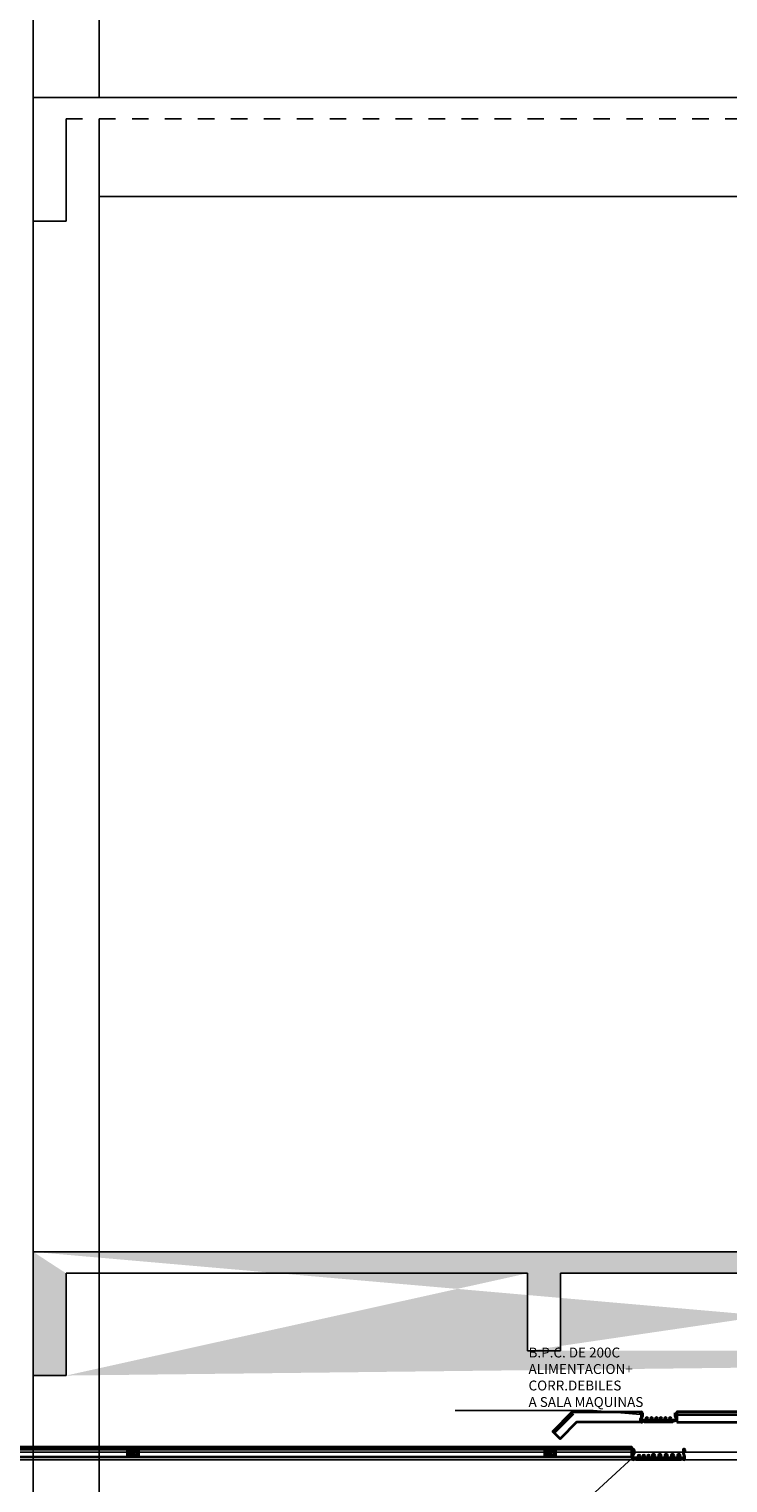
# Model space of a CAD drawing. Units: millimetres. Extents: x 651.7 to 745.7, y 1247.9 to 1335.
# Drawn here: x 692.2 to 696.4, y 1262.2 to 1271 of the extents above; entities that cross this region are included whole.
import ezdxf

# ---------------------------------------------------------------- set-up
doc = ezdxf.new("R2010")
doc.units = ezdxf.units.MM
doc.header["$LTSCALE"] = 0.01
doc.linetypes.add('CONTINU', pattern=[0])
doc.linetypes.add('HIDDEN', pattern=[9.525, 6.35, -3.175])
for name, color, linetype in [('CIVIL-EDIF-CORTE-LONG-EXIST-A-A', 9, 'Continuous'), ('CIVIL-TCALD-CORTE-LONG-EXIST-A-A', 9, 'Continuous'), ('IE-CABLE-BC-EXIST', 8, 'Continuous'), ('IE-CABLE-CD-EXIST', 8, 'Continuous'), ('IE-CABLE-CD-FUT-CORTE', 90, 'Continuous'), ('IE-CANALIZ-TQA1-ETEXT-CALD-FUT', 7, 'Continuous'), ('IE-TB-TRQ-CORTE', 7, 'Continuous')]:
    doc.layers.add(name, color=color, linetype=linetype)
for name, color, linetype, lineweight in [('IE-BPC-200-C-FUT-CORTE', 90, 'Continuous', 35), ('IE-BPC-300-BC-ESC-CORTE', 8, 'Continuous', 35), ('IE-BPC-CP-200-PLANTA-FUT', 90, 'CONTINU', 35), ('IE-BPC-TR-200-CD-FUT-CORTE', 90, 'CONTINU', 35)]:
    doc.layers.add(name, color=color, linetype=linetype, lineweight=lineweight)
doc.styles.add('ROMANS', font='romans.shx', dxfattribs={"height": 0.25})

# ---------------------------------------------------------------- blocks, each defined once
blk = doc.blocks.new('A$C200B408B')
at = {"layer": 'IE-BPC-300-BC-ESC-CORTE'}
h = blk.add_hatch(color=256, dxfattribs=at)
edge = h.paths.add_edge_path()
edge.add_arc((-0.231, 0.0581), 0.00586, -0.00163, 180.00148, ccw=False)
edge.add_line((-0.2251, 0.0581), (-0.2251, 0.0361))
edge.add_line((-0.2251, 0.0361), (-0.2332, 0.0209))
edge.add_line((-0.2332, 0.0209), (-0.2332, 0.0058))
edge.add_arc((-0.2302, 0.0058), 0.00303, 539.99806, 720.02426)
edge.add_line((-0.2271, 0.0058), (-0.2271, 0.0082))
edge.add_line((-0.2271, 0.0082), (-0.2243, 0.0082))
edge.add_line((-0.2243, 0.0082), (-0.2243, 0.0058))
edge.add_arc((-0.2302, 0.0058), 0.00586, 179.99769, 360.00148, ccw=False)
edge.add_line((-0.236, 0.0058), (-0.236, 0.022))
edge.add_line((-0.236, 0.022), (-0.2279, 0.0372))
edge.add_line((-0.2279, 0.0372), (-0.2279, 0.0581))
edge.add_arc((-0.231, 0.0581), 0.00303, 360.02426, 540.02426)
edge.add_line((-0.234, 0.0581), (-0.234, 0.048))
edge.add_line((-0.234, 0.048), (-0.2368, 0.048))
edge.add_line((-0.2368, 0.048), (-0.2368, 0.0581))
h = blk.add_hatch(color=256, dxfattribs=at)
edge = h.paths.add_edge_path()
edge.add_arc((0.0779, 0.0581), 0.00586, 359.99852, 540.00163)
edge.add_line((0.0721, 0.0581), (0.0721, 0.0361))
edge.add_line((0.0721, 0.0361), (0.0801, 0.0209))
edge.add_line((0.0801, 0.0209), (0.0801, 0.0058))
edge.add_arc((0.0771, 0.0058), 0.00303, -180.02426, 0.00194, ccw=False)
edge.add_line((0.0741, 0.0058), (0.0741, 0.0082))
edge.add_line((0.0741, 0.0082), (0.0712, 0.0082))
edge.add_line((0.0712, 0.0082), (0.0712, 0.0058))
edge.add_arc((0.0771, 0.0058), 0.00586, 179.99852, 360.00231)
edge.add_line((0.083, 0.0058), (0.083, 0.022))
edge.add_line((0.083, 0.022), (0.0749, 0.0372))
edge.add_line((0.0749, 0.0372), (0.0749, 0.0581))
edge.add_arc((0.0779, 0.0581), 0.00303, -0.02426, 179.97574, ccw=False)
edge.add_line((0.0809, 0.0581), (0.0809, 0.048))
edge.add_line((0.0809, 0.048), (0.0838, 0.048))
edge.add_line((0.0838, 0.048), (0.0838, 0.0581))
for p, q in [((-0.2368, 0.048), (-0.2368, 0.0581)), ((-0.234, 0.048), (-0.2368, 0.048)), ((-0.236, 0.022), (-0.2279, 0.0372)), ((-0.236, 0.0058), (-0.236, 0.022)), ((-0.234, 0.0581), (-0.234, 0.048)), ((-0.2251, 0.0361), (-0.2332, 0.0209)), ((-0.2332, 0.0209), (-0.2332, 0.0058)), ((-0.2279, 0.0372), (-0.2279, 0.0581)), ((-0.2271, 0.0058), (-0.2271, 0.0082)), ((-0.2271, 0.0082), (-0.2243, 0.0082)), ((0.0729, 0.012), (-0.2259, 0.012)), ((-0.2251, 0.0581), (-0.2251, 0.0361)), ((-0.2243, 0.0082), (-0.2243, 0.0058)), ((-0.2221, 0.0101), (-0.2133, 0)), ((0.0603, 0), (-0.2133, 0)), ((0.0691, 0.0101), (0.0603, 0)), ((0.0712, 0.0082), (0.0712, 0.0058)), ((0.0741, 0.0082), (0.0712, 0.0082)), ((0.0721, 0.0581), (0.0721, 0.0361)), ((0.0721, 0.0361), (0.0801, 0.0209)), ((0.0741, 0.0058), (0.0741, 0.0082)), ((0.0749, 0.0372), (0.0749, 0.0581)), ((0.083, 0.022), (0.0749, 0.0372)), ((0.0801, 0.0209), (0.0801, 0.0058)), ((0.0809, 0.0581), (0.0809, 0.048)), ((0.0809, 0.0581), (0.0809, 0.048)), ((0.0809, 0.048), (0.0838, 0.048)), ((0.0809, 0.048), (0.0838, 0.048)), ((0.083, 0.0058), (0.083, 0.022)), ((0.0838, 0.048), (0.0838, 0.0581)), ((0.0838, 0.048), (0.0838, 0.0581))]:
    blk.add_line(p, q, dxfattribs=at)
for centre, radius, start, end in [((-0.231, 0.0581), 0.00586, 359.99837, 180.00148), ((-0.2302, 0.0058), 0.00586, 179.99769, 0.00148), ((-0.231, 0.0581), 0.00303, 0.02426, 180.02426), ((-0.2302, 0.0058), 0.00303, 179.99806, 0.02426), ((-0.223, 0.0058), 0.00772, 170.79146, 180.01658), ((-0.2233, 0.0058), 0.0074, 161.33384, 170.82475), ((-0.2238, 0.006), 0.00682, 151.3445, 161.36679), ((-0.2245, 0.0064), 0.00609, 140.56733, 151.37433), ((-0.2251, 0.0068), 0.00534, 128.79234, 140.58707), ((-0.2255, 0.0074), 0.00469, 115.93037, 128.7903), ((-0.2257, 0.0078), 0.00423, 102.11539, 115.89502), ((-0.2257, 0.008), 0.00401, 87.76641, 102.04762), ((-0.2257, 0.0079), 0.00405, 73.50515, 87.68802), ((-0.2258, 0.0077), 0.00435, 59.92408, 73.44622), ((-0.2261, 0.0072), 0.00488, 36.07963, 59.90002), ((-0.2266, 0.0067), 0.00557, 35.91174279083285, 35.91174293208681), ((0.0735, 0.0067), 0.00557, 144.08826, 144.08826), ((0.073, 0.0072), 0.00488, 120.09998, 143.92037), ((0.0728, 0.0077), 0.00435, 106.55378, 120.07592), ((0.0771, 0.0058), 0.00586, 179.99852, 0.00231), ((0.0727, 0.0079), 0.00405, 92.31198, 106.49485), ((0.0779, 0.0581), 0.00586, 359.99852, 180.00163), ((0.0779, 0.0581), 0.00586, 359.99852, 180.00163), ((0.0727, 0.008), 0.00401, 77.95238, 92.23359), ((0.0726, 0.0078), 0.00423, 64.10498, 77.88461), ((0.0771, 0.0058), 0.00303, 179.97574, 0.00194), ((0.0724, 0.0074), 0.00469, 51.2097, 64.06963), ((0.0779, 0.0581), 0.00303, 359.97574, 179.97574), ((0.0779, 0.0581), 0.00303, 359.97574, 179.97574), ((0.072, 0.0068), 0.00534, 39.41293, 51.20766), ((0.0714, 0.0064), 0.00609, 28.62567, 39.43267), ((0.0708, 0.006), 0.00682, 18.63321, 28.6555), ((0.0702, 0.0058), 0.0074, 9.17525, 18.66616), ((0.0699, 0.0058), 0.00772, 359.98342, 9.20854)]:
    blk.add_arc(centre, radius, start, end, dxfattribs=at)
blk = doc.blocks.new('A$C773E7345')
at = {"layer": 'IE-CABLE-BC-EXIST'}
h = blk.add_hatch(color=9, dxfattribs=at)
edge = h.paths.add_edge_path()
edge.add_arc((-0.0175, 0.12), 0.00293, 270, 630, ccw=False)
edge = h.paths.add_edge_path()
edge.add_arc((-0.0119, 0.1233), 0.00293, 270, 630, ccw=False)
edge = h.paths.add_edge_path()
edge.add_arc((-0.0175, 0.1264), 0.00293, 270, 630, ccw=False)
h = blk.add_hatch(color=9, dxfattribs=at)
edge = h.paths.add_edge_path()
edge.add_arc((-0.0175, 0.0815), 0.00293, 270, 630, ccw=False)
edge = h.paths.add_edge_path()
edge.add_arc((-0.0119, 0.0848), 0.00293, 270, 630, ccw=False)
edge = h.paths.add_edge_path()
edge.add_arc((-0.0175, 0.0879), 0.00293, 270, 630, ccw=False)
h = blk.add_hatch(color=9, dxfattribs=at)
edge = h.paths.add_edge_path()
edge.add_arc((-0.0175, 0.043), 0.00293, 270, 630, ccw=False)
edge = h.paths.add_edge_path()
edge.add_arc((-0.0119, 0.0463), 0.00293, 270, 630, ccw=False)
edge = h.paths.add_edge_path()
edge.add_arc((-0.0175, 0.0493), 0.00293, 270, 630, ccw=False)
h = blk.add_hatch(color=9, dxfattribs=at)
edge = h.paths.add_edge_path()
edge.add_arc((-0.0175, 0.0044), 0.00293, 270, 630, ccw=False)
edge = h.paths.add_edge_path()
edge.add_arc((-0.0119, 0.0078), 0.00293, 270, 630, ccw=False)
edge = h.paths.add_edge_path()
edge.add_arc((-0.0175, 0.0108), 0.00293, 270, 630, ccw=False)
h = blk.add_hatch(color=9, dxfattribs=at)
edge = h.paths.add_edge_path()
edge.add_arc((-0.0175, -0.0341), 0.00293, 270, 630, ccw=False)
edge = h.paths.add_edge_path()
edge.add_arc((-0.0119, -0.0307), 0.00293, 270, 630, ccw=False)
edge = h.paths.add_edge_path()
edge.add_arc((-0.0175, -0.0277), 0.00293, 270, 630, ccw=False)
h = blk.add_hatch(color=9, dxfattribs=at)
edge = h.paths.add_edge_path()
edge.add_arc((-0.0142, -0.0635), 0.0022, 270, 630, ccw=False)
edge = h.paths.add_edge_path()
edge.add_arc((-0.01, -0.061), 0.0022, 270, 630, ccw=False)
edge = h.paths.add_edge_path()
edge.add_arc((-0.0142, -0.0587), 0.0022, 270, 630, ccw=False)
h = blk.add_hatch(color=9, dxfattribs=at)
edge = h.paths.add_edge_path()
edge.add_arc((-0.0142, -0.0924), 0.0022, 270, 630, ccw=False)
edge = h.paths.add_edge_path()
edge.add_arc((-0.01, -0.0899), 0.0022, 270, 630, ccw=False)
edge = h.paths.add_edge_path()
edge.add_arc((-0.0142, -0.0876), 0.0022, 270, 630, ccw=False)
h = blk.add_hatch(color=9, dxfattribs=at)
edge = h.paths.add_edge_path()
edge.add_arc((-0.0142, -0.1213), 0.0022, 270, 630, ccw=False)
edge = h.paths.add_edge_path()
edge.add_arc((-0.01, -0.1188), 0.0022, 270, 630, ccw=False)
edge = h.paths.add_edge_path()
edge.add_arc((-0.0142, -0.1165), 0.0022, 270, 630, ccw=False)
for centre, radius in [((-0.0158, 0.1232), 0.0113), ((-0.0158, 0.0846), 0.0113), ((-0.0158, 0.0461), 0.0113), ((-0.0158, 0.0076), 0.0113), ((-0.0158, -0.0309), 0.0113), ((-0.0129, -0.0611), 0.0085), ((-0.0129, -0.09), 0.0085), ((-0.0129, -0.1189), 0.0085)]:
    blk.add_circle(centre, radius, dxfattribs=at)
at = {"layer": 'IE-CABLE-BC-EXIST', "color": 9}
for centre, radius in [((-0.0158, 0.1232), 0.00822), ((-0.0158, 0.0846), 0.00822), ((-0.0175, 0.1264), 0.00293), ((-0.0175, 0.12), 0.00293), ((-0.0175, 0.0879), 0.00293), ((-0.0119, 0.1233), 0.00293), ((-0.0158, 0.0461), 0.00822), ((-0.0158, 0.0076), 0.00822), ((-0.0175, 0.0815), 0.00293), ((-0.0175, 0.0493), 0.00293), ((-0.0175, 0.043), 0.00293), ((-0.0175, 0.0108), 0.00293), ((-0.0175, 0.0044), 0.00293), ((-0.0119, 0.0848), 0.00293), ((-0.0119, 0.0463), 0.00293), ((-0.0119, 0.0078), 0.00293), ((-0.0158, -0.0309), 0.00822), ((-0.0175, -0.0277), 0.00293), ((-0.0175, -0.0341), 0.00293), ((-0.0129, -0.0611), 0.00616), ((-0.0129, -0.09), 0.00616), ((-0.0142, -0.0587), 0.0022), ((-0.0142, -0.0635), 0.0022), ((-0.0142, -0.0876), 0.0022), ((-0.0119, -0.0307), 0.00293), ((-0.01, -0.061), 0.0022), ((-0.01, -0.0899), 0.0022), ((-0.0129, -0.1189), 0.00616), ((-0.0142, -0.0924), 0.0022), ((-0.0142, -0.1165), 0.0022), ((-0.0142, -0.1213), 0.0022), ((-0.01, -0.1188), 0.0022)]:
    blk.add_circle(centre, radius, dxfattribs=at)
blk = doc.blocks.new('A$C434F55BA')
at = {"layer": 'IE-BPC-TR-200-CD-FUT-CORTE'}
blk.add_line((-2.5319, 0.0458), (0, 0.0458), dxfattribs=at)
blk.add_lwpolyline([(-2.5319, -0.0003), (0, -0.0003), (0, 0.062), (-2.5319, 0.062)], close=True, dxfattribs=at)
blk = doc.blocks.new('A$C7FFA4A39')
at = {"layer": 'IE-BPC-TR-200-CD-FUT-CORTE', "color": 10}
for p, q in [((0.0106, 0.0302), (0.0168, 0.0302)), ((0.0106, 0.0088), (0.0168, 0.0088)), ((0.0137, 0.0333), (0.0137, 0.0271)), ((0.0137, 0.0119), (0.0137, 0.0058)), ((0.0381, 0.0302), (0.0442, 0.0302)), ((0.0381, 0.0088), (0.0442, 0.0088)), ((0.0411, 0.0333), (0.0411, 0.0271)), ((0.0411, 0.0119), (0.0411, 0.0058)), ((0.0563, 0.0302), (0.0625, 0.0302)), ((0.0563, 0.0088), (0.0625, 0.0088)), ((0.0594, 0.0333), (0.0594, 0.0271)), ((0.0594, 0.0119), (0.0594, 0.0058))]:
    blk.add_line(p, q, dxfattribs=at)
at = {"layer": 'IE-BPC-TR-200-CD-FUT-CORTE'}
for points in [[(0, 0), (0.0698, 0), (0.0698, 0.039), (0, 0.039)], [(0.0165, 0.0302), (0.0151, 0.0278), (0.0123, 0.0278), (0.011, 0.0302), (0.0123, 0.0326), (0.0151, 0.0326)], [(0.0165, 0.0088), (0.0151, 0.0112), (0.0123, 0.0112), (0.011, 0.0088), (0.0123, 0.0065), (0.0151, 0.0065)], [(0.0384, 0.0302), (0.0398, 0.0278), (0.0425, 0.0278), (0.0439, 0.0302), (0.0425, 0.0326), (0.0398, 0.0326)], [(0.0384, 0.0088), (0.0398, 0.0112), (0.0425, 0.0112), (0.0439, 0.0088), (0.0425, 0.0065), (0.0398, 0.0065)], [(0.0567, 0.0302), (0.058, 0.0278), (0.0608, 0.0278), (0.0622, 0.0302), (0.0608, 0.0326), (0.058, 0.0326)], [(0.0567, 0.0088), (0.058, 0.0112), (0.0608, 0.0112), (0.0622, 0.0088), (0.0608, 0.0065), (0.058, 0.0065)]]:
    blk.add_lwpolyline(points, close=True, dxfattribs=at)
for centre, radius in [((0.0137, 0.0302), 0.00275), ((0.0137, 0.0088), 0.00275), ((0.0137, 0.0302), 0.00213), ((0.0137, 0.0088), 0.00213), ((0.0411, 0.0302), 0.00275), ((0.0411, 0.0088), 0.00275), ((0.0411, 0.0302), 0.00213), ((0.0411, 0.0088), 0.00213), ((0.0594, 0.0302), 0.00275), ((0.0594, 0.0088), 0.00275), ((0.0594, 0.0302), 0.00213), ((0.0594, 0.0088), 0.00213)]:
    blk.add_circle(centre, radius, dxfattribs=at)
blk = doc.blocks.new('A$C0CB005BA')
at = {"layer": 'IE-BPC-200-C-FUT-CORTE'}
h = blk.add_hatch(color=256, dxfattribs=at)
edge = h.paths.add_edge_path()
edge.add_arc((-0.1044, 0.0561), 0.00586, 0, 180.00148)
edge.add_line((-0.1103, 0.0561), (-0.1103, 0.046))
edge.add_line((-0.1103, 0.046), (-0.1075, 0.046))
edge.add_line((-0.1075, 0.046), (-0.1075, 0.0561))
edge.add_arc((-0.1044, 0.0561), 0.00303, 0, 180.02426, ccw=False)
edge.add_line((-0.1014, 0.0561), (-0.1014, 0.0372))
edge.add_line((-0.1014, 0.0372), (-0.1095, 0.022))
edge.add_line((-0.1095, 0.022), (-0.1095, 0.0058))
edge.add_arc((-0.1036, 0.0058), 0.00586, 179.99769, 360.00148)
edge.add_line((-0.0978, 0.0058), (-0.0978, 0.0082))
edge.add_line((-0.0978, 0.0082), (-0.1006, 0.0082))
edge.add_line((-0.1006, 0.0082), (-0.1006, 0.0058))
edge.add_arc((-0.1036, 0.0058), 0.00303, -180.00194, 0.02426, ccw=False)
edge.add_line((-0.1067, 0.0058), (-0.1067, 0.0209))
edge.add_line((-0.1067, 0.0209), (-0.0986, 0.0361))
edge.add_line((-0.0986, 0.0361), (-0.0986, 0.0561))
h = blk.add_hatch(color=256, dxfattribs=at)
edge = h.paths.add_edge_path()
edge.add_arc((0.1044, 0.0561), 0.00586, 359.99852, 540, ccw=False)
edge.add_line((0.1103, 0.0561), (0.1103, 0.046))
edge.add_line((0.1103, 0.046), (0.1075, 0.046))
edge.add_line((0.1075, 0.046), (0.1075, 0.0561))
edge.add_arc((0.1044, 0.0561), 0.00303, 359.97574, 540)
edge.add_line((0.1014, 0.0561), (0.1014, 0.0372))
edge.add_line((0.1014, 0.0372), (0.1095, 0.022))
edge.add_line((0.1095, 0.022), (0.1095, 0.0058))
edge.add_arc((0.1036, 0.0058), 0.00586, 179.99852, 360.00231, ccw=False)
edge.add_line((0.0978, 0.0058), (0.0978, 0.0082))
edge.add_line((0.0978, 0.0082), (0.1006, 0.0082))
edge.add_line((0.1006, 0.0082), (0.1006, 0.0058))
edge.add_arc((0.1036, 0.0058), 0.00303, 539.97574, 720.00194)
edge.add_line((0.1067, 0.0058), (0.1067, 0.0209))
edge.add_line((0.1067, 0.0209), (0.0986, 0.0361))
edge.add_line((0.0986, 0.0361), (0.0986, 0.0561))
for p, q in [((-0.1103, 0.046), (-0.1103, 0.0561)), ((-0.1075, 0.046), (-0.1103, 0.046)), ((-0.1095, 0.022), (-0.1014, 0.0372)), ((-0.1095, 0.0058), (-0.1095, 0.022)), ((-0.1075, 0.0561), (-0.1075, 0.046)), ((-0.0986, 0.0361), (-0.1067, 0.0209)), ((-0.1067, 0.0209), (-0.1067, 0.0058)), ((-0.1014, 0.0372), (-0.1014, 0.0561)), ((-0.1006, 0.0058), (-0.1006, 0.0082)), ((-0.1006, 0.0082), (-0.0978, 0.0082)), ((0.0994, 0.012), (-0.0994, 0.012)), ((-0.0986, 0.0561), (-0.0986, 0.0361)), ((-0.0978, 0.0082), (-0.0978, 0.0058)), ((-0.0956, 0.0101), (-0.0868, 0)), ((0.0868, 0), (-0.0868, 0)), ((0.0956, 0.0101), (0.0868, 0)), ((0.0986, 0.0561), (0.0986, 0.0361)), ((0.0986, 0.0361), (0.1067, 0.0209)), ((0.1014, 0.0372), (0.1014, 0.0561)), ((0.1095, 0.022), (0.1014, 0.0372))]:
    blk.add_line(p, q, dxfattribs=at)
for centre, radius, start, end in [((-0.1044, 0.0561), 0.00586, 0, 180.00148), ((-0.1036, 0.0058), 0.00586, 179.99769, 0.00148), ((-0.1044, 0.0561), 0.00303, 0, 180.02426), ((-0.1036, 0.0058), 0.00303, 179.99806, 0.02426), ((-0.0964, 0.0058), 0.00772, 170.79146, 180.01658), ((-0.0968, 0.0058), 0.0074, 161.33384, 170.82475), ((-0.0973, 0.006), 0.00682, 151.3445, 161.36679), ((-0.098, 0.0064), 0.00609, 140.56733, 151.37433), ((-0.0985, 0.0068), 0.00534, 128.79234, 140.58707), ((-0.0989, 0.0074), 0.00469, 115.93037, 128.7903), ((-0.0991, 0.0078), 0.00423, 102.11539, 115.89502), ((-0.0992, 0.008), 0.00401, 87.76641, 102.04762), ((-0.0992, 0.0079), 0.00405, 73.50515, 87.68802), ((-0.0993, 0.0077), 0.00435, 59.92408, 73.44622), ((-0.0996, 0.0072), 0.00488, 36.07963, 59.90002), ((-0.1, 0.0067), 0.00557, 35.91174279083931, 35.91174293208034), ((0.1, 0.0067), 0.00557, 144.08826, 144.08826), ((0.0996, 0.0072), 0.00488, 120.09998, 143.92037), ((0.0993, 0.0077), 0.00435, 106.55378, 120.07592), ((0.0992, 0.0079), 0.00405, 92.31198, 106.49485), ((0.0992, 0.008), 0.00401, 77.95238, 92.23359), ((0.0991, 0.0078), 0.00423, 64.10498, 77.88461), ((0.0989, 0.0074), 0.00469, 51.2097, 64.06963), ((0.0985, 0.0068), 0.00534, 39.41293, 51.20766), ((0.098, 0.0064), 0.00609, 28.62567, 39.43267), ((0.0973, 0.006), 0.00682, 18.63321, 28.6555), ((0.0968, 0.0058), 0.0074, 9.17525, 18.66616), ((0.0964, 0.0058), 0.00772, 359.98342, 9.20854)]:
    blk.add_arc(centre, radius, start, end, dxfattribs=at)
blk = doc.blocks.new('A$C21DC1C0C')
at = {"layer": 'IE-CABLE-CD-FUT-CORTE'}
h = blk.add_hatch(color=7, dxfattribs=at)
edge = h.paths.add_edge_path()
edge.add_arc((-0.0738, 0.0126), 0.0022, 180, 540, ccw=False)
edge = h.paths.add_edge_path()
edge.add_arc((-0.0713, 0.0084), 0.0022, 180, 540, ccw=False)
edge = h.paths.add_edge_path()
edge.add_arc((-0.0691, 0.0126), 0.0022, 180, 540, ccw=False)
h = blk.add_hatch(color=7, dxfattribs=at)
edge = h.paths.add_edge_path()
edge.add_arc((-0.045, 0.0126), 0.0022, 180, 540, ccw=False)
edge = h.paths.add_edge_path()
edge.add_arc((-0.0424, 0.0084), 0.0022, 180, 540, ccw=False)
edge = h.paths.add_edge_path()
edge.add_arc((-0.0402, 0.0126), 0.0022, 180, 540, ccw=False)
h = blk.add_hatch(color=7, dxfattribs=at)
edge = h.paths.add_edge_path()
edge.add_arc((-0.0161, 0.0126), 0.0022, 180, 540, ccw=False)
edge = h.paths.add_edge_path()
edge.add_arc((-0.0135, 0.0084), 0.0022, 180, 540, ccw=False)
edge = h.paths.add_edge_path()
edge.add_arc((-0.0113, 0.0126), 0.0022, 180, 540, ccw=False)
h = blk.add_hatch(color=7, dxfattribs=at)
edge = h.paths.add_edge_path()
edge.add_arc((0.0102, 0.0126), 0.0022, 180, 540, ccw=False)
edge = h.paths.add_edge_path()
edge.add_arc((0.0128, 0.0084), 0.0022, 180, 540, ccw=False)
edge = h.paths.add_edge_path()
edge.add_arc((0.015, 0.0126), 0.0022, 180, 540, ccw=False)
h = blk.add_hatch(color=7, dxfattribs=at)
edge = h.paths.add_edge_path()
edge.add_arc((0.0391, 0.0126), 0.0022, 180, 540, ccw=False)
edge = h.paths.add_edge_path()
edge.add_arc((0.0417, 0.0084), 0.0022, 180, 540, ccw=False)
edge = h.paths.add_edge_path()
edge.add_arc((0.0439, 0.0126), 0.0022, 180, 540, ccw=False)
h = blk.add_hatch(color=7, dxfattribs=at)
edge = h.paths.add_edge_path()
edge.add_arc((0.068, 0.0126), 0.0022, 180, 540, ccw=False)
edge = h.paths.add_edge_path()
edge.add_arc((0.0705, 0.0084), 0.0022, 180, 540, ccw=False)
edge = h.paths.add_edge_path()
edge.add_arc((0.0728, 0.0126), 0.0022, 180, 540, ccw=False)
for centre, radius in [((-0.0715, 0.0113), 0.0085), ((-0.0715, 0.0113), 0.00616), ((-0.0426, 0.0113), 0.0085), ((-0.0426, 0.0113), 0.00616), ((-0.0137, 0.0113), 0.0085), ((-0.0137, 0.0113), 0.00616), ((0.0126, 0.0113), 0.0085), ((0.0126, 0.0113), 0.00616), ((0.0415, 0.0113), 0.0085), ((0.0415, 0.0113), 0.00616), ((0.0704, 0.0113), 0.0085), ((0.0704, 0.0113), 0.00616)]:
    blk.add_circle(centre, radius, dxfattribs=at)
at = {"layer": 'IE-CABLE-CD-FUT-CORTE', "color": 7}
for centre in [(-0.0738, 0.0126), (-0.0713, 0.0084), (-0.0691, 0.0126), (-0.045, 0.0126), (-0.0424, 0.0084), (-0.0402, 0.0126), (-0.0161, 0.0126), (-0.0135, 0.0084), (-0.0113, 0.0126), (0.0102, 0.0126), (0.0128, 0.0084), (0.015, 0.0126), (0.0391, 0.0126), (0.0417, 0.0084), (0.0439, 0.0126), (0.068, 0.0126), (0.0705, 0.0084), (0.0728, 0.0126)]:
    blk.add_circle(centre, 0.0022, dxfattribs=at)

msp = doc.modelspace()

# ---------------------------------------------------------------- hatches: boundary and pattern name
at = {"layer": 'CIVIL-TCALD-CORTE-LONG-EXIST-A-A'}
h = msp.add_hatch(dxfattribs=at)
h.set_pattern_fill('AR-SAND', color=256, scale=0.0025, style=0)
h.set_pattern_definition([(142.5, (1381.36438, 0), (0.004000078, 0.122353309), [0, -0.09652, 0, -0.10795, 0, -0.1031875]), (172.5, (1381.36438, 0), (-0.11238082, 0.179206275), [0, -0.05207, 0, -0.086995, 0, -0.0333375]), (212.5, (1381.44248, 0), (-0.1977480926, 0.000359296), [0, -0.03175, 0, -0.1143, 0, -0.149225]), (222.5, (1381.44248, 0), (-0.190889113, 0.05573233), [0, -0.015875, 0, -0.07493, 0, -0.085725])])
edge = h.paths.add_edge_path()
edge.add_line((707.2033, 1261.5833), (707.2033, 1263.4533))
edge.add_line((707.4033, 1263.5833), (707.4033, 1261.5833))
edge.add_line((707.2033, 1261.5833), (707.4033, 1261.5833))
edge.add_line((705.3033, 1262.9833), (705.3033, 1263.4533))
edge.add_line((705.5533, 1262.9833), (705.5533, 1263.4533))
edge.add_line((705.5533, 1263.4533), (707.2033, 1263.4533))
edge.add_line((700.8033, 1263.4533), (705.3033, 1263.4533))
edge.add_line((707.4033, 1263.5833), (692.2033, 1263.5833))
edge.add_line((700.8033, 1262.8333), (700.8033, 1263.4533))
edge.add_line((700.6033, 1263.4533), (700.6033, 1262.8333))
edge.add_line((700.8033, 1262.8333), (700.6033, 1262.8333))
edge.add_line((698.2033, 1262.9833), (698.2033, 1263.4533))
edge.add_line((698.4033, 1263.4533), (698.4033, 1262.9833))
edge.add_line((698.2033, 1262.9833), (698.4033, 1262.9833))
edge.add_line((695.2033, 1262.9833), (695.2033, 1263.4533))
edge.add_line((695.4033, 1263.4533), (695.4033, 1262.9833))
edge.add_line((695.2033, 1262.9833), (695.4033, 1262.9833))
edge.add_line((698.4033, 1263.4533), (700.6033, 1263.4533))
edge.add_line((695.4033, 1263.4533), (698.2033, 1263.4533))
edge.add_line((692.4033, 1263.4533), (695.2033, 1263.4533))
edge.add_line((692.4033, 1262.8333), (692.4033, 1263.4533))
edge.add_line((692.2033, 1263.5833), (692.2033, 1262.8333))
edge.add_line((692.4033, 1262.8333), (692.2033, 1262.8333))

# ---------------------------------------------------------------- linework, layer by layer
at = {"layer": 'CIVIL-EDIF-CORTE-LONG-EXIST-A-A'}
for p, q in [((700.4033, 1270.5833), (692.2033, 1270.5833)), ((692.2033, 1270.5833), (692.2033, 1269.8333)), ((692.4033, 1269.8333), (692.4033, 1270.4533)), ((700.4033, 1269.9833), (692.6033, 1269.9833)), ((692.4033, 1269.8333), (692.2033, 1269.8333)), ((707.4033, 1263.5833), (692.2033, 1263.5833)), ((692.2033, 1263.5833), (692.2033, 1262.8333)), ((692.4033, 1262.8333), (692.4033, 1263.4533)), ((692.4033, 1263.4533), (695.2033, 1263.4533)), ((695.2033, 1262.9833), (695.2033, 1263.4533)), ((695.4033, 1263.4533), (698.2033, 1263.4533)), ((695.4033, 1263.4533), (695.4033, 1262.9833)), ((695.2033, 1262.9833), (695.4033, 1262.9833)), ((692.4033, 1262.8333), (692.2033, 1262.8333))]:
    msp.add_line(p, q, dxfattribs=at)
at = {"layer": 'CIVIL-EDIF-CORTE-LONG-EXIST-A-A', "linetype": 'HIDDEN'}
msp.add_line((692.4033, 1270.4533), (700.4033, 1270.4533), dxfattribs=at)
at = {"layer": 'CIVIL-TCALD-CORTE-LONG-EXIST-A-A'}
msp.add_line((692.6033, 1270.4533), (692.6033, 1255.5833), dxfattribs=at)
for points in [[(701.4033, 1259.4533), (701.4033, 1255.5833), (692.2033, 1255.5833), (692.2033, 1285.9833)], [(692.6033, 1280.4833), (692.6033, 1270.5833)]]:
    msp.add_lwpolyline(points, dxfattribs=at)
at = {"layer": 'IE-BPC-200-C-FUT-CORTE'}
for p, q in [((695.4752, 1262.6126), (695.3571, 1262.4944)), ((695.48, 1262.601), (695.3653, 1262.4863))]:
    msp.add_line(p, q, dxfattribs=at)
msp.add_lwpolyline([(695.4752, 1262.6126), (695.8925, 1262.6126), (695.8925, 1262.5505), (695.501, 1262.5505), (695.401, 1262.4505), (695.3571, 1262.4944), (695.4752, 1262.6126), (695.4752, 1262.6126)], dxfattribs=at)
at = {"layer": 'IE-BPC-TR-200-CD-FUT-CORTE'}
for p, q in [((696.109, 1262.5964), (697.4688, 1262.5964)), ((695.8336, 1262.3844), (695.3341, 1262.3844))]:
    msp.add_line(p, q, dxfattribs=at)
for points in [[(696.109, 1262.5503), (697.4688, 1262.5503), (697.4688, 1262.6126), (696.109, 1262.6126)], [(695.8336, 1262.3383), (695.3341, 1262.3383), (695.3341, 1262.4006), (695.8336, 1262.4006)]]:
    msp.add_lwpolyline(points, close=True, dxfattribs=at)
at = {"layer": 'IE-CABLE-CD-EXIST'}
msp.add_lwpolyline([(656.5882, 1262.3233), (701.2533, 1262.3233), (701.2533, 1262.3683), (656.5882, 1262.3683)], close=True, dxfattribs=at)
at = {"layer": 'IE-CANALIZ-TQA1-ETEXT-CALD-FUT', "ltscale": 100}
msp.add_line((695.6015, 1262.6209), (694.7638, 1262.6209), dxfattribs=at)
at = {"layer": 'IE-CANALIZ-TQA1-ETEXT-CALD-FUT'}
for p, q in [((695.6015, 1262.6209), (695.8889, 1262.5967)), ((695.3221, 1261.86), (695.8425, 1262.3366))]:
    msp.add_line(p, q, dxfattribs=at)

# ---------------------------------------------------------------- block references
at = {"layer": 'IE-BPC-300-BC-ESC-CORTE', "linetype": 'ByBlock'}
msp.add_blockref('A$C200B408B', (696.0757, 1262.3233), dxfattribs=at)
at = {"layer": 'IE-BPC-CP-200-PLANTA-FUT'}
msp.add_blockref('A$C0CB005BA', (695.9992, 1262.5506), dxfattribs=at)
at = {"layer": 'IE-BPC-TR-200-CD-FUT-CORTE', "xscale": -1}
for p in [(690.2703, 1262.3386), (692.8022, 1262.3386)]:
    msp.add_blockref('A$C434F55BA', p, dxfattribs=at)
at = {"layer": 'IE-BPC-TR-200-CD-FUT-CORTE'}
for p in [(692.7742, 1262.3481), (695.3061, 1262.3481)]:
    msp.add_blockref('A$C7FFA4A39', p, dxfattribs=at)
at = {"layer": 'IE-CABLE-BC-EXIST', "color": 9, "rotation": 270}
msp.add_blockref('A$C773E7345', (695.9992, 1262.3328), dxfattribs=at)
at = {"layer": 'IE-CABLE-CD-FUT-CORTE'}
msp.add_blockref('A$C21DC1C0C', (695.9992, 1262.5626), dxfattribs=at)

# ---------------------------------------------------------------- texts
at = {"layer": 'IE-TB-TRQ-CORTE', "color": 0, "insert": (695.2097, 1262.7152), "char_height": 0.06, "attachment_point": 4, "style": 'ROMANS'}
msp.add_mtext('B.P.C. DE 200C\\PALIMENTACION+\\PCORR.DEBILES\\PA SALA MAQUINAS\\P\\P\\P', dxfattribs=at)

doc.saveas('drawing.dxf')
